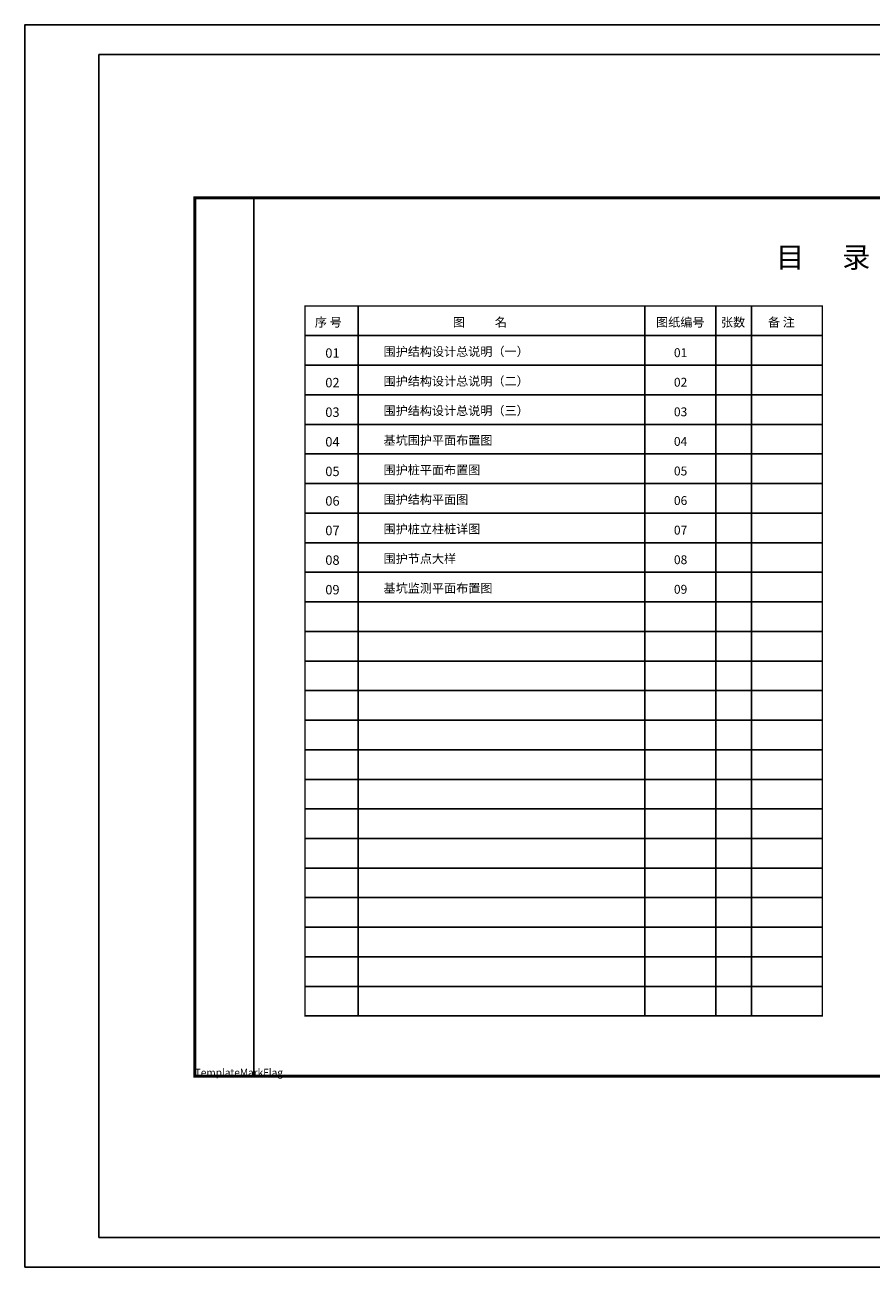
# Model space of a CAD drawing. Units: millimetres. Extents: x 408142 to 1302376, y -251225 to 1519083.
# Drawn here: x 581659 to 610288, y 1292111 to 1334111 of the extents above; entities that cross this region are included whole.
import ezdxf

# ---------------------------------------------------------------- set-up
doc = ezdxf.new("R2010")
doc.units = ezdxf.units.MM
doc.header["$LTSCALE"] = 1000
doc.header["$MEASUREMENT"] = 0
doc.linetypes.add('DASHED', pattern=[19.05, 12.7, -6.35])
doc.layers.add('GW_OutLine', color=7, linetype='Continuous', plot=False)
for name, color, linetype in [('PUB_TITLE', 4, 'Continuous'), ('TK', 3, 'Continuous'), ('文字', 2, 'Continuous')]:
    doc.layers.add(name, color=color, linetype=linetype)
doc.styles.add('CCDI_封面', font='txt')
doc.styles.get("Standard").update_dxf_attribs({"font": 'zbtxt.shx', "bigfont": 'zbhz.shx'})
doc.styles.add('封面', font='txt', dxfattribs={"width": 0.8})

# ---------------------------------------------------------------- blocks, each defined once
blk = doc.blocks.new('a2')
for p, q in [((113718, 2054), (113718, 42054)), ((113718, 42054), (169130, 42054)), ((113718, 2054), (169130, 2054))]:
    blk.add_line(p, q)
at = {"const_width": 1}
blk.add_lwpolyline([(113718, 42054), (169130, 42054), (169130, 2054), (113718, 2054)], close=True, dxfattribs=at)
at = {"layer": 'PUB_TITLE', "color": 0}
blk.add_lwpolyline([(111218, 1054), (170618, 1054), (170618, 43054), (111218, 43054)], close=True, dxfattribs=at)

msp = doc.modelspace()

# ---------------------------------------------------------------- linework, layer by layer
at = {"color": 7, "lineweight": 140, "const_width": 100}
msp.add_lwpolyline([(587406.5, 1298567.5), (587406.5, 1328267.5), (629406.5, 1328267.5), (629406.5, 1298567.5)], close=True, dxfattribs=at)
at = {"layer": 'GW_OutLine', "color": 7, "lineweight": 20}
msp.add_lwpolyline([(587406.5, 1298567.5), (587406.5, 1328267.5), (629406.5, 1328267.5), (629406.5, 1298567.5)], close=True, dxfattribs=at)
at = {"layer": 'TK', "linetype": 'DASHED', "ltscale": 100}
msp.add_line((589406.5, 1298567.5), (589406.5, 1328267.5), dxfattribs=at)
at = {"layer": 'TK'}
for p, q in [((592937.4, 1300603.2), (592937.4, 1324603.2)), ((602637.4, 1300603.2), (602637.4, 1324603.2)), ((605037.4, 1300603.2), (605037.4, 1324603.2)), ((606237.4, 1300603.2), (606237.4, 1324603.2)), ((591137.4, 1323603.2), (608637.4, 1323603.2)), ((591137.4, 1322603.2), (608637.4, 1322603.2)), ((591137.4, 1321603.2), (608637.4, 1321603.2)), ((591137.4, 1320603.2), (608637.4, 1320603.2)), ((591137.4, 1319603.2), (608637.4, 1319603.2)), ((591137.4, 1318603.2), (608637.4, 1318603.2)), ((591137.4, 1317603.2), (608637.4, 1317603.2)), ((591137.4, 1316603.2), (608637.4, 1316603.2)), ((591137.4, 1315603.2), (608637.4, 1315603.2)), ((591137.4, 1314603.2), (608637.4, 1314603.2)), ((591137.4, 1313603.2), (608637.4, 1313603.2)), ((591137.4, 1312603.2), (608637.4, 1312603.2)), ((591137.4, 1311603.2), (608637.4, 1311603.2)), ((591137.4, 1310603.2), (608637.4, 1310603.2)), ((591137.4, 1309603.2), (608637.4, 1309603.2)), ((591137.4, 1308603.2), (608637.4, 1308603.2)), ((591137.4, 1307603.2), (608637.4, 1307603.2)), ((591137.4, 1306603.2), (608637.4, 1306603.2)), ((591137.4, 1305603.2), (608637.4, 1305603.2)), ((591137.4, 1304603.2), (608637.4, 1304603.2)), ((591137.4, 1303603.2), (608637.4, 1303603.2)), ((591137.4, 1302603.2), (608637.4, 1302603.2)), ((591137.4, 1301603.2), (608637.4, 1301603.2)), ((591137.4, 1300603.2), (608637.4, 1300603.2))]:
    msp.add_line(p, q, dxfattribs=at)
at = {"layer": 'TK', "ltscale": 8, "const_width": 25}
msp.add_lwpolyline([(587406.5, 1328267.5), (629406.5, 1328267.5), (629406.5, 1298567.5), (587406.5, 1298567.5)], close=True, dxfattribs=at)
at = {"layer": 'TK', "const_width": 50}
msp.add_lwpolyline([(591137.4, 1300603.2), (591137.4, 1324603.2), (608637.4, 1324603.2), (608637.4, 1300603.2)], close=True, dxfattribs=at)

# ---------------------------------------------------------------- block references
msp.add_blockref('a2', (470441.6, 1291057.6))

# ---------------------------------------------------------------- texts
at = {"color": 0, "style": '封面'}
for s, p in [('围护结构设计总说明（一）', (593793.5, 1322915.9)), ('01', (603614.5, 1322877.9)), ('围护结构设计总说明（二）', (593793.5, 1321915.9)), ('02', (603614.5, 1321877.9)), ('围护结构设计总说明（三）', (593793.5, 1320915.9)), ('03', (603614.5, 1320877.9)), ('基坑围护平面布置图', (593793.5, 1319915.9)), ('04', (603614.5, 1319877.9)), ('围护桩平面布置图', (593793.5, 1318915.9)), ('05', (603614.5, 1318877.9)), ('围护结构平面图', (593793.5, 1317915.9)), ('06', (603614.5, 1317877.9)), ('围护桩立柱桩详图', (593793.5, 1316915.9)), ('07', (603614.5, 1316877.9)), ('围护节点大样', (593793.5, 1315915.9)), ('08', (603614.5, 1315877.9)), ('基坑监测平面布置图', (593793.5, 1314915.9)), ('09', (603614.5, 1314877.9))]:
    msp.add_text(s, height=300, dxfattribs=at).set_placement(p)
msp.add_attdef('TemplateMarkFlag', (587406.5, 1298567.5), 'TemplateMark', height=250)
at = {"layer": 'TK', "color": 0, "style": 'CCDI_封面'}
for s, height, p in [('目      录', 700, (607067.2, 1325903)), ('序 号', 300, (591469.4, 1323907.4)), ('图           名', 300, (596140.8, 1323907.4)), ('图纸编号', 300, (603012.1, 1323907.4)), ('张数', 300, (605207.6, 1323907.4)), ('备 注', 300, (606797.3, 1323907.4))]:
    msp.add_text(s, height=height, dxfattribs=at).set_placement(p)
at = {"layer": '文字', "color": 0, "style": '封面'}
for s, p in [('01', (591824.2, 1322856.1)), ('02', (591824.2, 1321856.1)), ('03', (591824.2, 1320856.1)), ('04', (591824.2, 1319856.1)), ('05', (591824.2, 1318856.1)), ('06', (591824.2, 1317856.1)), ('07', (591824.2, 1316856.1)), ('08', (591824.2, 1315856.1)), ('09', (591824.2, 1314856.1))]:
    msp.add_text(s, height=318.16, dxfattribs=at).set_placement(p)

doc.saveas('drawing.dxf')
